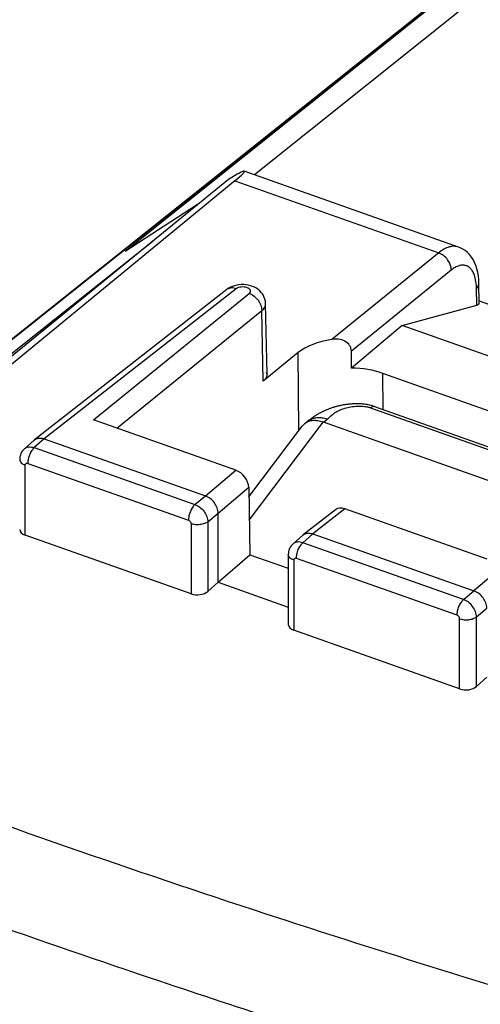
# Model space of a CAD drawing. Units: inches. Extents: x 83 to 127.2, y 117.6 to 179.5.
# Drawn here: x 92.8 to 100.4, y 154.6 to 170.8 of the extents above; entities that cross this region are included whole.
import ezdxf

# ---------------------------------------------------------------- set-up
doc = ezdxf.new("R2010")
doc.units = ezdxf.units.IN
doc.header["$MEASUREMENT"] = 0
for name, color, linetype in [('ASSI', 7, 'Continuous'), ('DRAFT', 7, 'Continuous'), ('RACCORDO', 7, 'Continuous')]:
    doc.layers.add(name, color=color, linetype=linetype)

# ---------------------------------------------------------------- blocks, each defined once
blk = doc.blocks.new('block 273')
at = {"layer": 'ASSI', "color": 7, "lineweight": 25, "true_color": 0xffffff}
blk.add_lwpolyline([(92.898, 163.729), (92.885, 163.717), (92.868, 163.697), (92.854, 163.675), (92.842, 163.652), (92.833, 163.627), (92.826, 163.601), (92.823, 163.574), (92.822, 163.557)], dxfattribs=at)
blk = doc.blocks.new('block 274')
at = {"layer": 'ASSI', "color": 7, "lineweight": 25, "true_color": 0xffffff}
blk.add_lwpolyline([(93.059, 163.874), (92.898, 163.729)], dxfattribs=at)
blk = doc.blocks.new('block 275')
at = {"layer": 'ASSI', "color": 7, "lineweight": 25, "true_color": 0xffffff}
blk.add_lwpolyline([(93.223, 163.895), (93.062, 163.751)], dxfattribs=at)
blk = doc.blocks.new('block 277')
at = {"layer": 'ASSI', "color": 7, "lineweight": 25, "true_color": 0xffffff}
blk.add_lwpolyline([(93.059, 163.874), (93.066, 163.88)], dxfattribs=at)
blk = doc.blocks.new('block 278')
at = {"layer": 'ASSI', "color": 7, "lineweight": 25, "true_color": 0xffffff}
blk.add_lwpolyline([(96.348, 168.124), (91.206, 163.902)], dxfattribs=at)
blk = doc.blocks.new('block 279')
at = {"layer": 'ASSI', "color": 7, "lineweight": 25, "true_color": 0xffffff}
blk.add_lwpolyline([(96.242, 168.145), (91.087, 163.944)], dxfattribs=at)
blk = doc.blocks.new('block 280')
at = {"layer": 'ASSI', "color": 7, "lineweight": 25, "true_color": 0xffffff}
blk.add_lwpolyline([(94.031, 164.207), (96.585, 166.278)], dxfattribs=at)
blk = doc.blocks.new('block 281')
at = {"layer": 'ASSI', "color": 7, "lineweight": 25, "true_color": 0xffffff}
blk.add_lwpolyline([(94.415, 164.07), (96.792, 165.997)], dxfattribs=at)
blk = doc.blocks.new('block 282')
at = {"layer": 'ASSI', "color": 7, "lineweight": 25, "true_color": 0xffffff}
blk.add_lwpolyline([(96.215, 166.34), (93.066, 163.88)], dxfattribs=at)
blk = doc.blocks.new('block 283')
at = {"layer": 'ASSI', "color": 7, "lineweight": 25, "true_color": 0xffffff}
blk.add_lwpolyline([(96.371, 166.355), (93.223, 163.895)], dxfattribs=at)
blk = doc.blocks.new('block 284')
at = {"layer": 'ASSI', "color": 7, "lineweight": 25, "true_color": 0xffffff}
blk.add_lwpolyline([(96.276, 166.379), (96.246, 166.362), (96.215, 166.34)], dxfattribs=at)
blk = doc.blocks.new('block 287')
at = {"layer": 'ASSI', "color": 7, "lineweight": 25, "true_color": 0xffffff}
blk.add_lwpolyline([(96.075, 161.545), (96.595, 161.997)], dxfattribs=at)
blk = doc.blocks.new('block 288')
at = {"layer": 'ASSI', "color": 7, "lineweight": 25, "true_color": 0xffffff}
blk.add_lwpolyline([(95.865, 162.961), (96.363, 163.381)], dxfattribs=at)
blk = doc.blocks.new('block 289')
at = {"layer": 'ASSI', "color": 7, "lineweight": 25, "true_color": 0xffffff}
blk.add_lwpolyline([(96.075, 162.677), (96.576, 163.101)], dxfattribs=at)
blk = doc.blocks.new('block 290')
at = {"layer": 'ASSI', "color": 7, "lineweight": 25, "true_color": 0xffffff}
blk.add_lwpolyline([(99.091, 165.753), (98.258, 165.055)], dxfattribs=at)
blk = doc.blocks.new('block 291')
at = {"layer": 'ASSI', "color": 7, "lineweight": 25, "true_color": 0xffffff}
blk.add_lwpolyline([(95.695, 162.819), (95.865, 162.961)], dxfattribs=at)
blk = doc.blocks.new('block 292')
at = {"layer": 'ASSI', "color": 7, "lineweight": 25, "true_color": 0xffffff}
blk.add_lwpolyline([(95.905, 162.536), (96.075, 162.677)], dxfattribs=at)
blk = doc.blocks.new('block 293')
at = {"layer": 'ASSI', "color": 7, "lineweight": 25, "true_color": 0xffffff}
blk.add_lwpolyline([(99.689, 166.943), (97.94, 165.524)], dxfattribs=at)
blk = doc.blocks.new('block 294')
at = {"layer": 'ASSI', "color": 7, "lineweight": 25, "true_color": 0xffffff}
blk.add_lwpolyline([(99.896, 166.66), (98.259, 165.332)], dxfattribs=at)
blk = doc.blocks.new('block 295')
at = {"layer": 'ASSI', "color": 7, "lineweight": 25, "true_color": 0xffffff}
blk.add_lwpolyline([(97.387, 165.308), (96.812, 164.841)], dxfattribs=at)
blk = doc.blocks.new('block 296')
at = {"layer": 'ASSI', "color": 7, "lineweight": 25, "true_color": 0xffffff}
blk.add_lwpolyline([(97.996, 162.734), (97.469, 162.323)], dxfattribs=at)
blk = doc.blocks.new('block 310')
at = {"layer": 'ASSI', "color": 7, "lineweight": 25, "true_color": 0xffffff}
blk.add_lwpolyline([(97.301, 162.172), (97.288, 162.159), (97.271, 162.14), (97.257, 162.119), (97.246, 162.096), (97.236, 162.072), (97.23, 162.047), (97.226, 162.021), (97.225, 162)], dxfattribs=at)
blk = doc.blocks.new('block 311')
at = {"layer": 'ASSI', "color": 7, "lineweight": 25, "true_color": 0xffffff}
blk.add_lwpolyline([(97.462, 162.317), (97.301, 162.172)], dxfattribs=at)
blk = doc.blocks.new('block 312')
at = {"layer": 'ASSI', "color": 7, "lineweight": 25, "true_color": 0xffffff}
blk.add_lwpolyline([(97.626, 162.338), (97.465, 162.193)], dxfattribs=at)
blk = doc.blocks.new('block 313')
at = {"layer": 'ASSI', "color": 7, "lineweight": 25, "true_color": 0xffffff}
blk.add_lwpolyline([(95.905, 161.394), (96.075, 161.545)], dxfattribs=at)
blk = doc.blocks.new('block 314')
at = {"layer": 'ASSI', "color": 7, "lineweight": 25, "true_color": 0xffffff}
blk.add_lwpolyline([(103.251, 163.921), (100.268, 161.404)], dxfattribs=at)
blk = doc.blocks.new('block 315')
at = {"layer": 'ASSI', "color": 7, "lineweight": 25, "true_color": 0xffffff}
blk.add_lwpolyline([(97.462, 162.317), (97.469, 162.323)], dxfattribs=at)
blk = doc.blocks.new('block 316')
at = {"layer": 'ASSI', "color": 7, "lineweight": 25, "true_color": 0xffffff}
blk.add_lwpolyline([(100.098, 161.262), (100.268, 161.404)], dxfattribs=at)
blk = doc.blocks.new('block 319')
at = {"layer": 'ASSI', "color": 7, "lineweight": 25, "true_color": 0xffffff}
blk.add_lwpolyline([(98.152, 162.749), (97.626, 162.338)], dxfattribs=at)
blk = doc.blocks.new('block 335')
at = {"layer": 'ASSI', "color": 7, "lineweight": 25, "true_color": 0xffffff}
blk.add_lwpolyline([(100.478, 159.988), (100.308, 159.837)], dxfattribs=at)
blk = doc.blocks.new('block 340')
at = {"layer": 'ASSI', "color": 7, "lineweight": 25, "true_color": 0xffffff}
blk.add_lwpolyline([(100.308, 160.978), (100.478, 161.12)], dxfattribs=at)
blk = doc.blocks.new('block 350')
at = {"layer": 'ASSI', "color": 7, "lineweight": 25, "true_color": 0xffffff}
blk.add_lwpolyline([(92.913, 162.316), (92.913, 163.466)], dxfattribs=at)
blk = doc.blocks.new('block 360')
at = {"layer": 'ASSI', "color": 7, "lineweight": 25, "true_color": 0xffffff}
blk.add_lwpolyline([(96.876, 164.958), (96.853, 166.109)], dxfattribs=at)
blk = doc.blocks.new('block 361')
at = {"layer": 'ASSI', "color": 7, "lineweight": 25, "true_color": 0xffffff}
blk.add_lwpolyline([(96.812, 164.841), (96.792, 165.997)], dxfattribs=at)
blk = doc.blocks.new('block 362')
at = {"layer": 'ASSI', "color": 7, "lineweight": 25, "true_color": 0xffffff}
blk.add_lwpolyline([(96.576, 163.101), (96.595, 161.997)], dxfattribs=at)
blk = doc.blocks.new('block 363')
at = {"layer": 'ASSI', "color": 7, "lineweight": 25, "true_color": 0xffffff}
blk.add_lwpolyline([(95.63, 162.505), (95.63, 161.355)], dxfattribs=at)
blk = doc.blocks.new('block 365')
at = {"layer": 'ASSI', "color": 7, "lineweight": 25, "true_color": 0xffffff}
blk.add_lwpolyline([(95.905, 162.536), (95.905, 161.394)], dxfattribs=at)
blk = doc.blocks.new('block 366')
at = {"layer": 'ASSI', "color": 7, "lineweight": 25, "true_color": 0xffffff}
blk.add_lwpolyline([(96.075, 161.545), (96.075, 162.677)], dxfattribs=at)
blk = doc.blocks.new('block 368')
at = {"layer": 'ASSI', "color": 7, "lineweight": 25, "true_color": 0xffffff}
blk.add_lwpolyline([(97.225, 162), (97.225, 160.854)], dxfattribs=at)
blk = doc.blocks.new('block 369')
at = {"layer": 'ASSI', "color": 7, "lineweight": 25, "true_color": 0xffffff}
blk.add_lwpolyline([(97.316, 161.909), (97.316, 160.759)], dxfattribs=at)
blk = doc.blocks.new('block 374')
at = {"layer": 'ASSI', "color": 7, "lineweight": 25, "true_color": 0xffffff}
blk.add_lwpolyline([(96.853, 166.109), (96.852, 166.121), (96.849, 166.152), (96.841, 166.183), (96.831, 166.213), (96.817, 166.242), (96.8, 166.27), (96.779, 166.296), (96.756, 166.32), (96.73, 166.342), (96.701, 166.362), (96.67, 166.379), (96.637, 166.393), (96.603, 166.404), (96.566, 166.413), (96.529, 166.419), (96.492, 166.422), (96.454, 166.422)], dxfattribs=at)
blk = doc.blocks.new('block 376')
at = {"layer": 'ASSI', "color": 7, "lineweight": 25, "true_color": 0xffffff}
blk.add_lwpolyline([(97.399, 164.032), (97.387, 165.308)], dxfattribs=at)
blk = doc.blocks.new('block 377')
at = {"layer": 'ASSI', "color": 7, "lineweight": 25, "true_color": 0xffffff}
blk.add_lwpolyline([(98.78, 164.374), (98.775, 164.967)], dxfattribs=at)
blk = doc.blocks.new('block 378')
at = {"layer": 'ASSI', "color": 7, "lineweight": 25, "true_color": 0xffffff}
blk.add_lwpolyline([(100.033, 159.798), (100.033, 160.948)], dxfattribs=at)
blk = doc.blocks.new('block 386')
at = {"layer": 'ASSI', "color": 7, "lineweight": 25, "true_color": 0xffffff}
blk.add_lwpolyline([(100.349, 166.439), (100.346, 166.501), (100.34, 166.564), (100.33, 166.623), (100.316, 166.68), (100.299, 166.734), (100.279, 166.785), (100.255, 166.832), (100.227, 166.875), (100.196, 166.914), (100.161, 166.949), (100.124, 166.98), (100.085, 167.006), (100.043, 167.027), (100.015, 167.038)], dxfattribs=at)
blk = doc.blocks.new('block 388')
at = {"layer": 'ASSI', "color": 7, "lineweight": 25, "true_color": 0xffffff}
blk.add_lwpolyline([(100.313, 166.086), (100.309, 166.364)], dxfattribs=at)
blk = doc.blocks.new('block 389')
at = {"layer": 'ASSI', "color": 7, "lineweight": 25, "true_color": 0xffffff}
blk.add_lwpolyline([(100.354, 166.119), (100.349, 166.439)], dxfattribs=at)
blk = doc.blocks.new('block 390')
at = {"layer": 'ASSI', "color": 7, "lineweight": 25, "true_color": 0xffffff}
blk.add_lwpolyline([(100.308, 159.837), (100.308, 160.978)], dxfattribs=at)
blk = doc.blocks.new('block 471')
at = {"layer": 'ASSI', "color": 7, "lineweight": 25, "true_color": 0xffffff}
blk.add_lwpolyline([(100.033, 159.798), (97.316, 160.759)], dxfattribs=at)
blk = doc.blocks.new('block 472')
at = {"layer": 'ASSI', "color": 7, "lineweight": 25, "true_color": 0xffffff}
blk.add_lwpolyline([(95.63, 161.355), (92.913, 162.316)], dxfattribs=at)
blk = doc.blocks.new('block 476')
at = {"layer": 'ASSI', "color": 7, "lineweight": 25, "true_color": 0xffffff}
blk.add_lwpolyline([(96.075, 161.545), (97.225, 161.138)], dxfattribs=at)
blk = doc.blocks.new('block 482')
at = {"layer": 'ASSI', "color": 7, "lineweight": 25, "true_color": 0xffffff}
blk.add_lwpolyline([(96.595, 161.997), (97.225, 161.774)], dxfattribs=at)
blk = doc.blocks.new('block 483')
at = {"layer": 'ASSI', "color": 7, "lineweight": 25, "true_color": 0xffffff}
blk.add_lwpolyline([(92.955, 163.493), (95.588, 162.562)], dxfattribs=at)
blk = doc.blocks.new('block 484')
at = {"layer": 'ASSI', "color": 7, "lineweight": 25, "true_color": 0xffffff}
blk.add_lwpolyline([(99.991, 161.005), (97.358, 161.936)], dxfattribs=at)
blk = doc.blocks.new('block 485')
at = {"layer": 'ASSI', "color": 7, "lineweight": 25, "true_color": 0xffffff}
blk.add_lwpolyline([(93.062, 163.751), (95.695, 162.819)], dxfattribs=at)
blk = doc.blocks.new('block 486')
at = {"layer": 'ASSI', "color": 7, "lineweight": 25, "true_color": 0xffffff}
blk.add_lwpolyline([(100.098, 161.262), (97.465, 162.193)], dxfattribs=at)
blk = doc.blocks.new('block 487')
at = {"layer": 'ASSI', "color": 7, "lineweight": 25, "true_color": 0xffffff}
blk.add_lwpolyline([(93.223, 163.895), (95.865, 162.961)], dxfattribs=at)
blk = doc.blocks.new('block 488')
at = {"layer": 'ASSI', "color": 7, "lineweight": 25, "true_color": 0xffffff}
blk.add_lwpolyline([(97.626, 162.338), (100.268, 161.404)], dxfattribs=at)
blk = doc.blocks.new('block 496')
at = {"layer": 'ASSI', "color": 7, "lineweight": 25, "true_color": 0xffffff}
blk.add_lwpolyline([(100.485, 161.924), (98.152, 162.749)], dxfattribs=at)
blk = doc.blocks.new('block 497')
at = {"layer": 'ASSI', "color": 7, "lineweight": 25, "true_color": 0xffffff}
blk.add_lwpolyline([(96.363, 163.381), (94.031, 164.207)], dxfattribs=at)
blk = doc.blocks.new('block 502')
at = {"layer": 'ASSI', "color": 7, "lineweight": 25, "true_color": 0xffffff}
blk.add_lwpolyline([(102.479, 163.657), (98.775, 164.967)], dxfattribs=at)
blk = doc.blocks.new('block 508')
at = {"layer": 'ASSI', "color": 7, "lineweight": 25, "true_color": 0xffffff}
blk.add_lwpolyline([(103.961, 164.031), (99.091, 165.753)], dxfattribs=at)
blk = doc.blocks.new('block 509')
at = {"layer": 'ASSI', "color": 7, "lineweight": 25, "true_color": 0xffffff}
blk.add_lwpolyline([(100.354, 166.158), (104.691, 164.624)], dxfattribs=at)
blk = doc.blocks.new('block 510')
at = {"layer": 'ASSI', "color": 7, "lineweight": 25, "true_color": 0xffffff}
blk.add_lwpolyline([(96.348, 168.124), (99.689, 166.943)], dxfattribs=at)
blk = doc.blocks.new('block 513')
at = {"layer": 'ASSI', "color": 7, "lineweight": 25, "true_color": 0xffffff}
blk.add_lwpolyline([(100.015, 167.038), (96.501, 168.281)], dxfattribs=at)
blk = doc.blocks.new('block 524')
at = {"layer": 'ASSI', "color": 7, "lineweight": 25, "true_color": 0xffffff}
blk.add_lwpolyline([(99.091, 165.753), (100.313, 166.086)], dxfattribs=at)
blk = doc.blocks.new('block 525')
at = {"layer": 'ASSI', "color": 7, "lineweight": 25, "true_color": 0xffffff}
blk.add_lwpolyline([(96.454, 166.422), (96.416, 166.419), (96.379, 166.413), (96.343, 166.404), (96.309, 166.393), (96.276, 166.379)], dxfattribs=at)
blk = doc.blocks.new('block 542')
at = {"layer": 'ASSI', "color": 7, "lineweight": 25, "true_color": 0xffffff}
blk.add_open_spline([(96.225, 166.347), (96.221, 166.345), (96.218, 166.343), (96.215, 166.34)], degree=3, dxfattribs=at)
blk = doc.blocks.new('block 576')
at = {"layer": 'ASSI', "color": 7, "lineweight": 25, "true_color": 0xffffff}
blk.add_open_spline([(100.015, 167.038), (99.992, 167.046), (99.966, 167.05), (99.941, 167.051), (99.914, 167.051), (99.887, 167.046), (99.861, 167.039), (99.831, 167.03), (99.803, 167.017), (99.776, 167.002), (99.745, 166.985), (99.716, 166.965), (99.689, 166.943)], degree=3, knots=[0, 0, 0, 0, 1, 1, 1, 2, 2, 2, 3, 3, 3, 4, 4, 4, 4], dxfattribs=at)
blk = doc.blocks.new('block 582')
at = {"layer": 'ASSI', "color": 7, "lineweight": 25, "true_color": 0xffffff}
blk.add_open_spline([(92.822, 163.557), (92.822, 163.548), (92.825, 163.539), (92.828, 163.531), (92.833, 163.521), (92.839, 163.513), (92.846, 163.505), (92.855, 163.497), (92.865, 163.49), (92.875, 163.483), (92.887, 163.476), (92.9, 163.471), (92.913, 163.466)], degree=3, knots=[0, 0, 0, 0, 1, 1, 1, 2, 2, 2, 3, 3, 3, 4, 4, 4, 4], dxfattribs=at)
blk = doc.blocks.new('block 583')
at = {"layer": 'ASSI', "color": 7, "lineweight": 25, "true_color": 0xffffff}
blk.add_open_spline([(92.898, 163.729), (92.908, 163.738), (92.919, 163.745), (92.931, 163.751), (92.944, 163.756), (92.957, 163.76), (92.971, 163.762), (93.002, 163.765), (93.033, 163.761), (93.062, 163.751)], degree=3, knots=[0, 0, 0, 0, 1, 1, 1, 2, 2, 2, 3, 3, 3, 3], dxfattribs=at)
blk = doc.blocks.new('block 584')
at = {"layer": 'ASSI', "color": 7, "lineweight": 25, "true_color": 0xffffff}
blk.add_open_spline([(97.469, 162.323), (97.479, 162.331), (97.491, 162.337), (97.503, 162.341)], degree=3, dxfattribs=at)
blk = doc.blocks.new('block 585')
at = {"layer": 'ASSI', "color": 7, "lineweight": 25, "true_color": 0xffffff}
blk.add_open_spline([(97.503, 162.341), (97.521, 162.348), (97.541, 162.351), (97.561, 162.351), (97.583, 162.35), (97.605, 162.345), (97.626, 162.338)], degree=3, knots=[0, 0, 0, 0, 1, 1, 1, 2, 2, 2, 2], dxfattribs=at)
blk = doc.blocks.new('block 590')
at = {"layer": 'ASSI', "color": 7, "lineweight": 25, "true_color": 0xffffff}
blk.add_open_spline([(93.066, 163.88), (93.076, 163.888), (93.087, 163.894), (93.1, 163.899)], degree=3, dxfattribs=at)
blk = doc.blocks.new('block 591')
at = {"layer": 'ASSI', "color": 7, "lineweight": 25, "true_color": 0xffffff}
blk.add_open_spline([(93.1, 163.899), (93.118, 163.906), (93.138, 163.908), (93.158, 163.908), (93.18, 163.907), (93.202, 163.903), (93.223, 163.895)], degree=3, knots=[0, 0, 0, 0, 1, 1, 1, 2, 2, 2, 2], dxfattribs=at)
blk = doc.blocks.new('block 594')
at = {"layer": 'ASSI', "color": 7, "lineweight": 25, "true_color": 0xffffff}
blk.add_open_spline([(96.876, 164.958), (96.876, 164.937), (96.87, 164.916), (96.86, 164.897), (96.848, 164.875), (96.831, 164.857), (96.812, 164.841)], degree=3, knots=[0, 0, 0, 0, 1, 1, 1, 2, 2, 2, 2], dxfattribs=at)
blk = doc.blocks.new('block 597')
at = {"layer": 'ASSI', "color": 7, "lineweight": 25, "true_color": 0xffffff}
blk.add_open_spline([(96.585, 166.278), (96.592, 166.284), (96.6, 166.292), (96.603, 166.302), (96.605, 166.306), (96.605, 166.311), (96.605, 166.315), (96.605, 166.32), (96.604, 166.324), (96.603, 166.329), (96.599, 166.338), (96.591, 166.347), (96.583, 166.353), (96.573, 166.362), (96.56, 166.368), (96.548, 166.372), (96.533, 166.377), (96.518, 166.381), (96.502, 166.382), (96.485, 166.384), (96.469, 166.384), (96.452, 166.383), (96.437, 166.381), (96.421, 166.378), (96.406, 166.373), (96.394, 166.369), (96.381, 166.363), (96.371, 166.355)], degree=3, knots=[0, 0, 0, 0, 1, 1, 1, 2, 2, 2, 3, 3, 3, 4, 4, 4, 5, 5, 5, 6, 6, 6, 7, 7, 7, 8, 8, 8, 9, 9, 9, 9], dxfattribs=at)
blk = doc.blocks.new('block 600')
at = {"layer": 'ASSI', "color": 7, "lineweight": 25, "true_color": 0xffffff}
blk.add_open_spline([(100.033, 160.948), (100.033, 160.954), (100.032, 160.959), (100.03, 160.965), (100.024, 160.983), (100.009, 160.998), (99.991, 161.005)], degree=3, knots=[0, 0, 0, 0, 1, 1, 1, 2, 2, 2, 2], dxfattribs=at)
blk = doc.blocks.new('block 601')
at = {"layer": 'ASSI', "color": 7, "lineweight": 25, "true_color": 0xffffff}
blk.add_open_spline([(97.358, 161.936), (97.353, 161.938), (97.348, 161.939), (97.342, 161.938), (97.337, 161.938), (97.333, 161.937), (97.329, 161.934), (97.325, 161.932), (97.322, 161.928), (97.319, 161.924), (97.317, 161.919), (97.316, 161.914), (97.316, 161.909)], degree=3, knots=[0, 0, 0, 0, 1, 1, 1, 2, 2, 2, 3, 3, 3, 4, 4, 4, 4], dxfattribs=at)
blk = doc.blocks.new('block 602')
at = {"layer": 'ASSI', "color": 7, "lineweight": 25, "true_color": 0xffffff}
blk.add_open_spline([(92.913, 163.466), (92.913, 163.471), (92.914, 163.476), (92.916, 163.481), (92.919, 163.485), (92.922, 163.489), (92.926, 163.491), (92.93, 163.494), (92.934, 163.495), (92.939, 163.496), (92.945, 163.496), (92.95, 163.495), (92.955, 163.493)], degree=3, knots=[0, 0, 0, 0, 1, 1, 1, 2, 2, 2, 3, 3, 3, 4, 4, 4, 4], dxfattribs=at)
blk = doc.blocks.new('block 603')
at = {"layer": 'ASSI', "color": 7, "lineweight": 25, "true_color": 0xffffff}
blk.add_open_spline([(95.588, 162.562), (95.606, 162.556), (95.621, 162.54), (95.627, 162.522), (95.629, 162.517), (95.63, 162.511), (95.63, 162.505)], degree=3, knots=[0, 0, 0, 0, 1, 1, 1, 2, 2, 2, 2], dxfattribs=at)
blk = doc.blocks.new('block 633')
at = {"layer": 'ASSI', "color": 7, "lineweight": 25, "true_color": 0xffffff}
blk.add_open_spline([(101.575, 154.63), (100.067, 155.083), (98.564, 155.553), (97.067, 156.041), (92.691, 157.469), (88.364, 159.053), (84.109, 160.808)], degree=3, knots=[0, 0, 0, 0, 1, 1, 1, 2, 2, 2, 2], dxfattribs=at)
blk = doc.blocks.new('block 634')
at = {"layer": 'ASSI', "color": 7, "lineweight": 25, "true_color": 0xffffff}
blk.add_open_spline([(100.309, 166.364), (100.308, 166.38), (100.308, 166.395), (100.307, 166.41), (100.304, 166.452), (100.298, 166.493), (100.288, 166.533)], degree=3, knots=[0, 0, 0, 0, 1, 1, 1, 2, 2, 2, 2], dxfattribs=at)
blk = doc.blocks.new('block 635')
at = {"layer": 'ASSI', "color": 7, "lineweight": 25, "true_color": 0xffffff}
blk.add_open_spline([(100.288, 166.533), (100.281, 166.558), (100.273, 166.583), (100.263, 166.606), (100.254, 166.627), (100.242, 166.647), (100.229, 166.665), (100.217, 166.681), (100.203, 166.696), (100.187, 166.708), (100.172, 166.719), (100.155, 166.728), (100.138, 166.733), (100.12, 166.739), (100.101, 166.742), (100.082, 166.741), (100.062, 166.741), (100.042, 166.738), (100.023, 166.732), (100.001, 166.725), (99.98, 166.716), (99.96, 166.705), (99.938, 166.692), (99.916, 166.677), (99.896, 166.66)], degree=3, knots=[0, 0, 0, 0, 1, 1, 1, 2, 2, 2, 3, 3, 3, 4, 4, 4, 5, 5, 5, 6, 6, 6, 7, 7, 7, 8, 8, 8, 8], dxfattribs=at)
blk = doc.blocks.new('block 656')
at = {"layer": 'ASSI', "color": 7, "lineweight": 25, "true_color": 0xffffff}
blk.add_open_spline([(98.259, 165.332), (98.259, 165.349), (98.257, 165.365), (98.252, 165.381), (98.247, 165.397), (98.239, 165.412), (98.23, 165.426), (98.211, 165.455), (98.183, 165.478), (98.152, 165.494), (98.12, 165.512), (98.085, 165.522), (98.049, 165.526), (98.013, 165.53), (97.976, 165.529), (97.94, 165.524)], degree=3, knots=[0, 0, 0, 0, 1, 1, 1, 2, 2, 2, 3, 3, 3, 4, 4, 4, 5, 5, 5, 5], dxfattribs=at)
blk = doc.blocks.new('block 727')
at = {"layer": 'ASSI', "color": 7, "lineweight": 25, "true_color": 0xffffff}
blk.add_open_spline([(99.154, 153.701), (97.805, 154.123), (96.46, 154.558), (95.119, 155.008), (91.194, 156.324), (87.307, 157.762), (83.476, 159.331)], degree=3, knots=[0, 0, 0, 0, 1, 1, 1, 2, 2, 2, 2], dxfattribs=at)
blk = doc.blocks.new('block 728')
at = {"layer": 'ASSI', "color": 7, "lineweight": 25, "true_color": 0xffffff}
blk.add_open_spline([(96.792, 165.997), (96.81, 166.012), (96.827, 166.03), (96.838, 166.051), (96.847, 166.069), (96.853, 166.089), (96.853, 166.109)], degree=3, knots=[0, 0, 0, 0, 1, 1, 1, 2, 2, 2, 2], dxfattribs=at)
blk = doc.blocks.new('block 729')
at = {"layer": 'ASSI', "color": 7, "lineweight": 25, "true_color": 0xffffff}
blk.add_open_spline([(96.585, 166.278), (96.613, 166.268), (96.639, 166.253), (96.663, 166.234), (96.689, 166.215), (96.711, 166.192), (96.73, 166.166), (96.766, 166.117), (96.791, 166.057), (96.792, 165.997)], degree=3, knots=[0, 0, 0, 0, 1, 1, 1, 2, 2, 2, 3, 3, 3, 3], dxfattribs=at)
blk = doc.blocks.new('block 731')
at = {"layer": 'ASSI', "color": 7, "lineweight": 25, "true_color": 0xffffff}
blk.add_open_spline([(96.371, 166.355), (96.346, 166.364), (96.319, 166.369), (96.292, 166.368), (96.268, 166.366), (96.244, 166.36), (96.225, 166.347)], degree=3, knots=[0, 0, 0, 0, 1, 1, 1, 2, 2, 2, 2], dxfattribs=at)
blk = doc.blocks.new('block 733')
at = {"layer": 'ASSI', "color": 7, "lineweight": 25, "true_color": 0xffffff}
blk.add_open_spline([(100.308, 160.978), (100.308, 161.007), (100.301, 161.036), (100.291, 161.064), (100.28, 161.094), (100.265, 161.122), (100.246, 161.148), (100.226, 161.174), (100.204, 161.197), (100.178, 161.217), (100.154, 161.236), (100.127, 161.252), (100.098, 161.262)], degree=3, knots=[0, 0, 0, 0, 1, 1, 1, 2, 2, 2, 3, 3, 3, 4, 4, 4, 4], dxfattribs=at)
blk = doc.blocks.new('block 734')
at = {"layer": 'ASSI', "color": 7, "lineweight": 25, "true_color": 0xffffff}
blk.add_open_spline([(100.478, 161.12), (100.478, 161.149), (100.472, 161.178), (100.462, 161.206), (100.451, 161.236), (100.435, 161.264), (100.416, 161.29), (100.397, 161.316), (100.374, 161.339), (100.348, 161.359), (100.324, 161.378), (100.297, 161.393), (100.268, 161.404)], degree=3, knots=[0, 0, 0, 0, 1, 1, 1, 2, 2, 2, 3, 3, 3, 4, 4, 4, 4], dxfattribs=at)
blk = doc.blocks.new('block 746')
at = {"layer": 'ASSI', "color": 7, "lineweight": 25, "true_color": 0xffffff}
blk.add_open_spline([(96.075, 162.677), (96.075, 162.706), (96.069, 162.735), (96.059, 162.763), (96.048, 162.793), (96.032, 162.821), (96.013, 162.847), (95.994, 162.873), (95.971, 162.897), (95.945, 162.917), (95.921, 162.935), (95.894, 162.951), (95.865, 162.961)], degree=3, knots=[0, 0, 0, 0, 1, 1, 1, 2, 2, 2, 3, 3, 3, 4, 4, 4, 4], dxfattribs=at)
blk = doc.blocks.new('block 747')
at = {"layer": 'ASSI', "color": 7, "lineweight": 25, "true_color": 0xffffff}
blk.add_open_spline([(95.695, 162.819), (95.724, 162.809), (95.751, 162.793), (95.775, 162.775), (95.801, 162.755), (95.823, 162.731), (95.843, 162.705), (95.862, 162.679), (95.877, 162.651), (95.888, 162.621), (95.898, 162.594), (95.905, 162.565), (95.905, 162.536)], degree=3, knots=[0, 0, 0, 0, 1, 1, 1, 2, 2, 2, 3, 3, 3, 4, 4, 4, 4], dxfattribs=at)
blk = doc.blocks.new('block 749')
at = {"layer": 'ASSI', "color": 7, "lineweight": 25, "true_color": 0xffffff}
blk.add_open_spline([(97.465, 162.193), (97.436, 162.203), (97.405, 162.208), (97.374, 162.204), (97.36, 162.202), (97.347, 162.199), (97.334, 162.193), (97.322, 162.188), (97.311, 162.181), (97.301, 162.172)], degree=3, knots=[0, 0, 0, 0, 1, 1, 1, 2, 2, 2, 3, 3, 3, 3], dxfattribs=at)
blk = doc.blocks.new('block 752')
at = {"layer": 'ASSI', "color": 7, "lineweight": 25, "true_color": 0xffffff}
blk.add_open_spline([(95.905, 162.536), (95.889, 162.523), (95.87, 162.513), (95.85, 162.506), (95.827, 162.498), (95.803, 162.492), (95.779, 162.49), (95.753, 162.487), (95.727, 162.487), (95.702, 162.489), (95.677, 162.492), (95.653, 162.497), (95.63, 162.505)], degree=3, knots=[0, 0, 0, 0, 1, 1, 1, 2, 2, 2, 3, 3, 3, 4, 4, 4, 4], dxfattribs=at)
blk = doc.blocks.new('block 753')
at = {"layer": 'ASSI', "color": 7, "lineweight": 25, "true_color": 0xffffff}
blk.add_open_spline([(95.695, 162.819), (95.679, 162.806), (95.666, 162.789), (95.654, 162.771), (95.64, 162.751), (95.629, 162.729), (95.619, 162.706), (95.61, 162.682), (95.602, 162.657), (95.596, 162.632), (95.591, 162.609), (95.588, 162.586), (95.588, 162.562)], degree=3, knots=[0, 0, 0, 0, 1, 1, 1, 2, 2, 2, 3, 3, 3, 4, 4, 4, 4], dxfattribs=at)
blk = doc.blocks.new('block 754')
at = {"layer": 'ASSI', "color": 7, "lineweight": 25, "true_color": 0xffffff}
blk.add_open_spline([(93.062, 163.751), (93.046, 163.737), (93.033, 163.72), (93.021, 163.703), (93.007, 163.682), (92.996, 163.66), (92.986, 163.637), (92.977, 163.613), (92.969, 163.589), (92.963, 163.563), (92.958, 163.54), (92.955, 163.517), (92.955, 163.493)], degree=3, knots=[0, 0, 0, 0, 1, 1, 1, 2, 2, 2, 3, 3, 3, 4, 4, 4, 4], dxfattribs=at)
blk = doc.blocks.new('block 757')
at = {"layer": 'ASSI', "color": 7, "lineweight": 25, "true_color": 0xffffff}
blk.add_open_spline([(97.316, 161.909), (97.303, 161.913), (97.29, 161.919), (97.278, 161.926), (97.268, 161.932), (97.258, 161.94), (97.249, 161.948), (97.242, 161.955), (97.236, 161.964), (97.231, 161.973), (97.228, 161.982), (97.225, 161.991), (97.225, 162)], degree=3, knots=[0, 0, 0, 0, 1, 1, 1, 2, 2, 2, 3, 3, 3, 4, 4, 4, 4], dxfattribs=at)
blk = doc.blocks.new('block 758')
at = {"layer": 'ASSI', "color": 7, "lineweight": 25, "true_color": 0xffffff}
blk.add_open_spline([(97.358, 161.936), (97.358, 161.959), (97.361, 161.983), (97.366, 162.006), (97.372, 162.031), (97.38, 162.056), (97.389, 162.08), (97.399, 162.102), (97.41, 162.125), (97.424, 162.145), (97.436, 162.163), (97.449, 162.18), (97.465, 162.193)], degree=3, knots=[0, 0, 0, 0, 1, 1, 1, 2, 2, 2, 3, 3, 3, 4, 4, 4, 4], dxfattribs=at)
blk = doc.blocks.new('block 759')
at = {"layer": 'ASSI', "color": 7, "lineweight": 25, "true_color": 0xffffff}
blk.add_open_spline([(99.991, 161.005), (99.991, 161.028), (99.994, 161.052), (99.999, 161.075), (100.005, 161.1), (100.013, 161.125), (100.022, 161.148), (100.032, 161.171), (100.043, 161.193), (100.057, 161.214), (100.069, 161.232), (100.082, 161.248), (100.098, 161.262)], degree=3, knots=[0, 0, 0, 0, 1, 1, 1, 2, 2, 2, 3, 3, 3, 4, 4, 4, 4], dxfattribs=at)
blk = doc.blocks.new('block 760')
at = {"layer": 'ASSI', "color": 7, "lineweight": 25, "true_color": 0xffffff}
blk.add_open_spline([(100.033, 160.948), (100.056, 160.94), (100.08, 160.935), (100.105, 160.932), (100.13, 160.93), (100.156, 160.93), (100.182, 160.932), (100.206, 160.935), (100.23, 160.94), (100.253, 160.949), (100.273, 160.956), (100.292, 160.965), (100.308, 160.978)], degree=3, knots=[0, 0, 0, 0, 1, 1, 1, 2, 2, 2, 3, 3, 3, 4, 4, 4, 4], dxfattribs=at)
blk = doc.blocks.new('block 764')
at = {"layer": 'ASSI', "color": 7, "lineweight": 25, "true_color": 0xffffff}
blk.add_open_spline([(100.309, 166.364), (100.321, 166.374), (100.331, 166.386), (100.339, 166.4), (100.345, 166.412), (100.349, 166.426), (100.349, 166.439)], degree=3, knots=[0, 0, 0, 0, 1, 1, 1, 2, 2, 2, 2], dxfattribs=at)
blk = doc.blocks.new('block 765')
at = {"layer": 'ASSI', "color": 7, "lineweight": 25, "true_color": 0xffffff}
blk.add_open_spline([(99.896, 166.66), (99.896, 166.721), (99.871, 166.781), (99.835, 166.83), (99.816, 166.856), (99.794, 166.879), (99.768, 166.899), (99.744, 166.917), (99.717, 166.933), (99.689, 166.943)], degree=3, knots=[0, 0, 0, 0, 1, 1, 1, 2, 2, 2, 3, 3, 3, 3], dxfattribs=at)
blk = doc.blocks.new('block 767')
at = {"layer": 'ASSI', "color": 7, "lineweight": 25, "true_color": 0xffffff}
blk.add_open_spline([(96.576, 163.101), (96.574, 163.215), (96.479, 163.34), (96.363, 163.381)], degree=3, dxfattribs=at)
blk = doc.blocks.new('block 770')
at = {"layer": 'ASSI', "color": 7, "lineweight": 25, "true_color": 0xffffff}
blk.add_open_spline([(98.152, 162.749), (98.092, 162.77), (98.035, 162.765), (97.996, 162.734)], degree=3, dxfattribs=at)
blk = doc.blocks.new('block 776')
at = {"layer": 'ASSI', "color": 7, "lineweight": 25, "true_color": 0xffffff}
blk.add_open_spline([(96.348, 168.124), (96.593, 168.325), (96.549, 168.334), (96.242, 168.145)], degree=3, dxfattribs=at)
blk = doc.blocks.new('block 777')
at = {"layer": 'ASSI', "color": 7, "lineweight": 25, "true_color": 0xffffff}
blk.add_open_spline([(98.258, 165.055), (98.258, 165.147), (98.259, 165.24), (98.259, 165.332)], degree=3, dxfattribs=at)
blk = doc.blocks.new('block 778')
at = {"layer": 'ASSI', "color": 7, "lineweight": 25, "true_color": 0xffffff}
blk.add_open_spline([(98.775, 164.967), (98.621, 165.022), (98.442, 165.052), (98.258, 165.055)], degree=3, dxfattribs=at)
blk = doc.blocks.new('block 780')
at = {"layer": 'ASSI', "color": 7, "lineweight": 25, "true_color": 0xffffff}
blk.add_open_spline([(97.94, 165.524), (97.713, 165.489), (97.517, 165.413), (97.387, 165.308)], degree=3, dxfattribs=at)
blk = doc.blocks.new('block 791')
at = {"layer": 'ASSI', "color": 7, "lineweight": 25, "true_color": 0xffffff}
blk.add_open_spline([(100.313, 166.086), (100.341, 166.093), (100.355, 166.105), (100.354, 166.119)], degree=3, dxfattribs=at)
blk = doc.blocks.new('block 794')
at = {"layer": 'ASSI', "color": 7, "lineweight": 25, "true_color": 0xffffff}
blk.add_open_spline([(95.63, 161.355), (95.722, 161.323), (95.844, 161.34), (95.905, 161.394)], degree=3, dxfattribs=at)
blk = doc.blocks.new('block 795')
at = {"layer": 'ASSI', "color": 7, "lineweight": 25, "true_color": 0xffffff}
blk.add_open_spline([(92.822, 162.412), (92.822, 162.372), (92.856, 162.336), (92.913, 162.316)], degree=3, dxfattribs=at)
blk = doc.blocks.new('block 796')
at = {"layer": 'ASSI', "color": 7, "lineweight": 25, "true_color": 0xffffff}
blk.add_open_spline([(97.225, 160.854), (97.225, 160.815), (97.259, 160.779), (97.316, 160.759)], degree=3, dxfattribs=at)
blk = doc.blocks.new('block 797')
at = {"layer": 'ASSI', "color": 7, "lineweight": 25, "true_color": 0xffffff}
blk.add_open_spline([(100.033, 159.798), (100.125, 159.766), (100.247, 159.783), (100.308, 159.837)], degree=3, dxfattribs=at)
blk = doc.blocks.new('block 798')
at = {"layer": 'RACCORDO', "color": 7, "lineweight": 25, "true_color": 0xffffff}
blk.add_lwpolyline([(109.965, 179.287), (109.949, 179.276), (109.933, 179.264), (109.918, 179.253), (109.902, 179.241), (109.887, 179.229), (90.819, 164.039)], dxfattribs=at)
blk = doc.blocks.new('block 802')
at = {"layer": 'RACCORDO', "color": 7, "lineweight": 25, "true_color": 0xffffff}
blk.add_lwpolyline([(95.737, 167.734), (94.551, 166.967)], dxfattribs=at)
blk = doc.blocks.new('block 803')
at = {"layer": 'RACCORDO', "color": 7, "lineweight": 25, "true_color": 0xffffff}
blk.add_lwpolyline([(109.98, 179.295), (94.551, 166.967)], dxfattribs=at)
blk = doc.blocks.new('block 804')
at = {"layer": 'RACCORDO', "color": 7, "lineweight": 25, "true_color": 0xffffff}
blk.add_lwpolyline([(110.573, 179.331), (96.669, 168.222)], dxfattribs=at)
blk = doc.blocks.new('block 805')
at = {"layer": 'RACCORDO', "color": 7, "lineweight": 25, "true_color": 0xffffff}
blk.add_lwpolyline([(90.824, 164.037), (109.965, 179.285)], dxfattribs=at)
blk = doc.blocks.new('block 808')
at = {"layer": 'RACCORDO', "color": 7, "lineweight": 25, "true_color": 0xffffff}
blk.add_lwpolyline([(97.799, 164.169), (97.864, 164.219)], dxfattribs=at)
blk = doc.blocks.new('block 809')
at = {"layer": 'RACCORDO', "color": 7, "lineweight": 25, "true_color": 0xffffff}
blk.add_lwpolyline([(97.564, 164.2), (97.493, 164.144)], dxfattribs=at)
blk = doc.blocks.new('block 810')
at = {"layer": 'RACCORDO', "color": 7, "lineweight": 25, "true_color": 0xffffff}
blk.add_lwpolyline([(97.573, 164.207), (97.564, 164.2)], dxfattribs=at)
blk = doc.blocks.new('block 811')
at = {"layer": 'RACCORDO', "color": 7, "lineweight": 25, "true_color": 0xffffff}
blk.add_lwpolyline([(97.582, 164.214), (97.573, 164.207)], dxfattribs=at)
blk = doc.blocks.new('block 812')
at = {"layer": 'RACCORDO', "color": 7, "lineweight": 25, "true_color": 0xffffff}
blk.add_lwpolyline([(96.579, 162.945), (97.453, 164.104)], dxfattribs=at)
blk = doc.blocks.new('block 813')
at = {"layer": 'RACCORDO', "color": 7, "lineweight": 25, "true_color": 0xffffff}
blk.add_lwpolyline([(96.585, 162.563), (97.797, 164.169)], dxfattribs=at)
blk = doc.blocks.new('block 853')
at = {"layer": 'RACCORDO', "color": 7, "lineweight": 25, "true_color": 0xffffff}
blk.add_lwpolyline([(98.639, 164.424), (98.626, 164.428), (98.606, 164.434), (98.587, 164.44), (98.568, 164.445), (98.549, 164.449), (98.53, 164.453), (98.511, 164.456), (98.493, 164.459), (98.475, 164.461), (98.457, 164.464), (98.44, 164.465), (98.422, 164.467), (98.405, 164.468), (98.388, 164.468), (98.371, 164.469), (98.354, 164.469), (98.338, 164.469), (98.321, 164.469), (98.305, 164.469), (98.289, 164.468), (98.273, 164.467), (98.257, 164.466), (98.242, 164.465), (98.227, 164.464), (98.211, 164.462), (98.196, 164.46), (98.181, 164.459), (98.167, 164.457), (98.152, 164.454), (98.137, 164.452), (98.123, 164.45), (98.109, 164.447), (98.095, 164.444), (98.081, 164.442), (98.067, 164.439), (98.054, 164.435), (98.04, 164.432), (98.027, 164.429), (98.014, 164.426), (98.001, 164.422), (97.988, 164.418), (97.976, 164.415), (97.963, 164.411), (97.951, 164.407), (97.939, 164.403), (97.927, 164.399), (97.915, 164.395), (97.904, 164.391), (97.892, 164.386), (97.881, 164.382), (97.87, 164.378), (97.859, 164.373), (97.849, 164.369), (97.838, 164.365), (97.828, 164.36), (97.818, 164.355), (97.808, 164.351), (97.798, 164.346), (97.788, 164.342), (97.779, 164.337), (97.77, 164.332), (97.761, 164.328), (97.752, 164.323), (97.743, 164.318), (97.735, 164.314), (97.726, 164.309), (97.718, 164.304), (97.71, 164.3), (97.702, 164.295), (97.694, 164.29), (97.687, 164.286), (97.679, 164.281), (97.672, 164.276), (97.665, 164.272), (97.658, 164.267), (97.651, 164.263), (97.645, 164.259), (97.638, 164.254), (97.632, 164.25), (97.626, 164.246), (97.62, 164.242), (97.614, 164.237), (97.609, 164.233), (97.603, 164.229), (97.598, 164.225), (97.592, 164.222), (97.582, 164.214)], dxfattribs=at)
blk = doc.blocks.new('block 854')
at = {"layer": 'RACCORDO', "color": 7, "lineweight": 25, "true_color": 0xffffff}
blk.add_lwpolyline([(101.499, 162.86), (97.799, 164.169)], dxfattribs=at)
blk = doc.blocks.new('block 855')
at = {"layer": 'RACCORDO', "color": 7, "lineweight": 25, "true_color": 0xffffff}
blk.add_lwpolyline([(98.574, 164.405), (101.936, 163.215)], dxfattribs=at)
blk = doc.blocks.new('block 856')
at = {"layer": 'RACCORDO', "color": 7, "lineweight": 25, "true_color": 0xffffff}
blk.add_lwpolyline([(98.639, 164.424), (101.972, 163.245)], dxfattribs=at)
blk = doc.blocks.new('block 889')
at = {"layer": 'RACCORDO', "color": 7, "lineweight": 25, "true_color": 0xffffff}
blk.add_lwpolyline([(98.639, 164.424), (98.639, 164.424)], dxfattribs=at)
blk = doc.blocks.new('block 990')
at = {"layer": 'RACCORDO', "color": 7, "lineweight": 25, "true_color": 0xffffff}
blk.add_open_spline([(97.493, 164.144), (97.489, 164.141), (97.485, 164.138), (97.482, 164.135), (97.471, 164.126), (97.462, 164.115), (97.453, 164.104)], degree=3, knots=[0, 0, 0, 0, 1, 1, 1, 2, 2, 2, 2], dxfattribs=at)
blk = doc.blocks.new('block 991')
at = {"layer": 'RACCORDO', "color": 7, "lineweight": 25, "true_color": 0xffffff}
blk.add_open_spline([(98.638, 164.424), (98.633, 164.426), (98.629, 164.426), (98.624, 164.426), (98.618, 164.426), (98.613, 164.425), (98.608, 164.424), (98.602, 164.422), (98.596, 164.42), (98.591, 164.417), (98.585, 164.413), (98.579, 164.409), (98.574, 164.405)], degree=3, knots=[0, 0, 0, 0, 1, 1, 1, 2, 2, 2, 3, 3, 3, 4, 4, 4, 4], dxfattribs=at)
blk = doc.blocks.new('block 992')
at = {"layer": 'RACCORDO', "color": 7, "lineweight": 25, "true_color": 0xffffff}
blk.add_open_spline([(97.551, 164.19), (97.561, 164.198), (97.571, 164.205), (97.582, 164.211), (97.593, 164.217), (97.605, 164.222), (97.616, 164.227), (97.629, 164.231), (97.641, 164.235), (97.653, 164.238), (97.666, 164.241), (97.679, 164.243), (97.693, 164.244), (97.721, 164.247), (97.749, 164.246), (97.776, 164.242), (97.806, 164.237), (97.835, 164.23), (97.864, 164.219)], degree=3, knots=[0, 0, 0, 0, 1, 1, 1, 2, 2, 2, 3, 3, 3, 4, 4, 4, 5, 5, 5, 6, 6, 6, 6], dxfattribs=at)
blk = doc.blocks.new('block 1006')
at = {"layer": 'RACCORDO', "color": 7, "lineweight": 25, "true_color": 0xffffff}
blk.add_open_spline([(97.797, 164.169), (97.769, 164.179), (97.739, 164.186), (97.709, 164.191), (97.682, 164.194), (97.654, 164.196), (97.627, 164.194), (97.602, 164.191), (97.577, 164.186), (97.554, 164.178), (97.543, 164.174), (97.532, 164.169), (97.521, 164.163), (97.511, 164.158), (97.502, 164.151), (97.493, 164.144)], degree=3, knots=[0, 0, 0, 0, 1, 1, 1, 2, 2, 2, 3, 3, 3, 4, 4, 4, 5, 5, 5, 5], dxfattribs=at)
blk = doc.blocks.new('block 1007')
at = {"layer": 'RACCORDO', "color": 7, "lineweight": 25, "true_color": 0xffffff}
blk.add_open_spline([(97.864, 164.219), (97.874, 164.227), (97.884, 164.236), (97.893, 164.244), (97.902, 164.253), (97.912, 164.261), (97.921, 164.27), (97.931, 164.278), (97.941, 164.287), (97.951, 164.295), (97.961, 164.303), (97.972, 164.311), (97.983, 164.319), (98.007, 164.335), (98.033, 164.349), (98.059, 164.362), (98.088, 164.375), (98.118, 164.387), (98.149, 164.396), (98.182, 164.407), (98.216, 164.415), (98.25, 164.42), (98.286, 164.427), (98.323, 164.43), (98.359, 164.432), (98.378, 164.432), (98.397, 164.433), (98.415, 164.432), (98.434, 164.431), (98.452, 164.43), (98.471, 164.428), (98.489, 164.426), (98.506, 164.423), (98.524, 164.419), (98.541, 164.415), (98.558, 164.41), (98.574, 164.405)], degree=3, knots=[0, 0, 0, 0, 1, 1, 1, 2, 2, 2, 3, 3, 3, 4, 4, 4, 5, 5, 5, 6, 6, 6, 7, 7, 7, 8, 8, 8, 9, 9, 9, 10, 10, 10, 11, 11, 11, 12, 12, 12, 12], dxfattribs=at)
blk = doc.blocks.new('block 1013')
at = {"layer": 'RACCORDO', "color": 7, "lineweight": 25, "true_color": 0xffffff}
blk.add_open_spline([(97.799, 164.169), (97.798, 164.169), (97.798, 164.169), (97.797, 164.169)], degree=3, dxfattribs=at)
blk = doc.blocks.new('block 1018')
at = {"layer": 'DRAFT', "color": 7, "lineweight": 25, "true_color": 0xffffff}
blk.add_lwpolyline([(91.018, 163.968), (95.008, 167.14)], dxfattribs=at)
blk = doc.blocks.new('block 1020')
at = {"layer": 'DRAFT', "color": 7, "lineweight": 25, "true_color": 0xffffff}
blk.add_lwpolyline([(96.862, 164.975), (96.875, 164.985)], dxfattribs=at)

msp = doc.modelspace()

# ---------------------------------------------------------------- block references
at = {"layer": 'ASSI'}
for name in ['block 776', 'block 513', 'block 279', 'block 278', 'block 510', 'block 576', 'block 386', 'block 293', 'block 765', 'block 294', 'block 635', 'block 634', 'block 282', 'block 283', 'block 284', 'block 542', 'block 731', 'block 525', 'block 597', 'block 374', 'block 764', 'block 388', 'block 389', 'block 280', 'block 729', 'block 728', 'block 360', 'block 524', 'block 791', 'block 509', 'block 281', 'block 361', 'block 290', 'block 508', 'block 656', 'block 780', 'block 295', 'block 376', 'block 777', 'block 778', 'block 594', 'block 377', 'block 502', 'block 497', 'block 314', 'block 274', 'block 583', 'block 277', 'block 275', 'block 590', 'block 591', 'block 487', 'block 273', 'block 754', 'block 485', 'block 582', 'block 602', 'block 350', 'block 483', 'block 288', 'block 767', 'block 291', 'block 746', 'block 289', 'block 362', 'block 753', 'block 747', 'block 292', 'block 366', 'block 296', 'block 319', 'block 770', 'block 496', 'block 603', 'block 752', 'block 363', 'block 365', 'block 795', 'block 472', 'block 311', 'block 315', 'block 312', 'block 584', 'block 585', 'block 488', 'block 310', 'block 749', 'block 758', 'block 486', 'block 287', 'block 482', 'block 368', 'block 757', 'block 601', 'block 369', 'block 484', 'block 313', 'block 476', 'block 794', 'block 316', 'block 734', 'block 759', 'block 733', 'block 340', 'block 796', 'block 600', 'block 760', 'block 378', 'block 390', 'block 633', 'block 471', 'block 335', 'block 797', 'block 727']:
    msp.add_blockref(name, (0, 0), dxfattribs=at)
at = {"layer": 'DRAFT'}
for name in ['block 1018', 'block 1020']:
    msp.add_blockref(name, (0, 0), dxfattribs=at)
at = {"layer": 'RACCORDO'}
for name in ['block 798', 'block 805', 'block 803', 'block 804', 'block 802', 'block 853', 'block 1007', 'block 991', 'block 855', 'block 856', 'block 889', 'block 992', 'block 812', 'block 813', 'block 990', 'block 809', 'block 1006', 'block 810', 'block 811', 'block 1013', 'block 808', 'block 854']:
    msp.add_blockref(name, (0, 0), dxfattribs=at)

doc.saveas('drawing.dxf')
